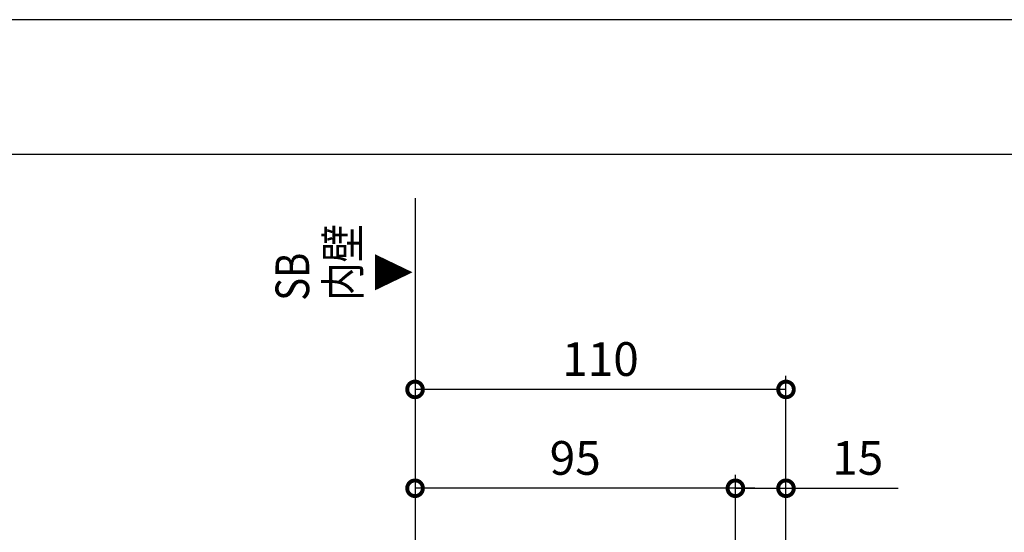
# Model space of a CAD drawing. Extents: x -424 to 186, y -4 to 301.
# Drawn here: x -115 to -42, y 259 to 297 of the extents above; entities that cross this region are included whole.
import ezdxf

# ---------------------------------------------------------------- set-up
doc = ezdxf.new("R2010")
doc.units = 0
doc.linetypes.add('CENTER', pattern=[50.8, 31.75, -6.35, 6.35, -6.35])
doc.layers.get('0').update_dxf_attribs({"linetype": 'CONTINUOUS'})
doc.layers.get('DEFPOINTS').update_dxf_attribs({"linetype": 'CONTINUOUS'})
doc.layers.add('S3', color=7, linetype='CONTINUOUS')
doc.layers.add('図面枠', color=3, linetype='CONTINUOUS')
doc.styles.add('MX_DIMTXSTY_4', font='txt.shx', dxfattribs={"width": 1.2, "bigfont": 'extfont.shx'})
doc.styles.add('MX_DIMTXSTY_5', font='txt.shx', dxfattribs={"width": 1.4, "bigfont": 'extfont.shx'})
doc.styles.add('MX_NOTE_STANDARD', font='txt.shx', dxfattribs={"bigfont": 'extfont.shx'})
doc.dimstyles.new('MX_DIMSTYLE_S3', dxfattribs={"dimtxt": 2.5, "dimasz": 2.5, "dimexe": 1, "dimexo": 0, "dimgap": 1, "dimtad": 1, "dimlfac": 4, "dimdsep": 46, "dimtxsty": 'MX_NOTE_STANDARD', "dimblk1": 'OPEN30', "dimblk2": 'OPEN30', "dimsah": 1, "dimcen": 2.5, "dimadec": 0, "dimazin": 0, "dimtfac": 1, "dimtmove": 0, "dimatfit": 3, "dimldrblk": 'OPEN30', "dimfxl": 1, "dimtzin": 0, "dimarcsym": 0})

# ---------------------------------------------------------------- blocks, each defined once
blk = doc.blocks.new('_DOTSMALL')
at = {"color": 0, "linetype": 'ByBlock', "lineweight": -2, "const_width": 0.5}
blk.add_lwpolyline([(-0.0625, 0, 1), (0.0625, 0, 1)], format="xyb", close=True, dxfattribs=at)
blk = doc.blocks.new('*D21')
at = {"layer": 'DEFPOINTS', "color": 0}
for p in [(-85.4, 269.874), (-85.4, 269.593), (-57.9, 242.983)]:
    blk.add_point(p, dxfattribs=at)
at = {"layer": 'S3', "color": 0, "linetype": 'Continuous', "lineweight": -2}
for p, q in [((-57.9, 242.983), (-57.9, 270.593)), ((-85.4, 269.874), (-85.4, 268.593)), ((-57.9, 269.593), (-85.4, 269.593))]:
    blk.add_line(p, q, dxfattribs=at)
at = {"layer": 'S3', "color": 0, "lineweight": -2, "xscale": 2.32, "yscale": 2.32, "zscale": 2.32, "rotation": 180}
blk.add_blockref('_DOTSMALL', (-85.4, 269.593), dxfattribs=at)
at = {"layer": 'S3', "color": 0, "lineweight": -2, "xscale": 2.32, "yscale": 2.32, "zscale": 2.32}
blk.add_blockref('_DOTSMALL', (-57.9, 269.593), dxfattribs=at)
at = {"layer": 'S3', "color": 0, "linetype": 'Continuous', "insert": (-71.65, 271.843), "char_height": 2.5, "attachment_point": 5, "line_spacing_factor": 0.9, "style": 'MX_DIMTXSTY_5'}
blk.add_mtext('\\A1;110', dxfattribs=at)
blk = doc.blocks.new('_OPEN30')
at = {"color": 0, "linetype": 'ByBlock', "lineweight": -2}
for p, q in [((-1, 0.267949), (0, 0)), ((0, 0), (-1, -0.267949)), ((0, 0), (-1, 0))]:
    blk.add_line(p, q, dxfattribs=at)
blk = doc.blocks.new('*D22')
at = {"layer": 'DEFPOINTS', "color": 0}
for p in [(-85.4, 262.675), (-85.4, 262.265), (-61.65, 262.265)]:
    blk.add_point(p, dxfattribs=at)
at = {"layer": 'S3', "color": 0, "linetype": 'Continuous', "lineweight": -2}
for p, q in [((-85.4, 262.675), (-85.4, 261.765)), ((-61.65, 262.265), (-85.4, 262.265)), ((-61.65, 262.265), (-61.65, 262.765))]:
    blk.add_line(p, q, dxfattribs=at)
at = {"layer": 'S3', "color": 0, "lineweight": -2, "xscale": 2.32, "yscale": 2.32, "zscale": 2.32, "rotation": 180}
blk.add_blockref('_DOTSMALL', (-85.4, 262.265), dxfattribs=at)
at = {"layer": 'S3', "color": 0, "lineweight": -2, "xscale": 2.32, "yscale": 2.32, "zscale": 2.32}
blk.add_blockref('_DOTSMALL', (-61.65, 262.265), dxfattribs=at)
at = {"layer": 'S3', "color": 0, "linetype": 'Continuous', "insert": (-73.525, 264.515), "char_height": 2.5, "attachment_point": 5, "line_spacing_factor": 0.9, "style": 'MX_NOTE_STANDARD'}
blk.add_mtext('\\A1;95', dxfattribs=at)
blk = doc.blocks.new('*D30')
at = {"layer": 'DEFPOINTS', "color": 0}
for p in [(-57.9, 262.265), (-61.65, 254.857), (-57.9, 242.232)]:
    blk.add_point(p, dxfattribs=at)
at = {"layer": 'S3', "color": 0, "linetype": 'Continuous', "lineweight": -2}
for p, q in [((-61.65, 254.857), (-61.65, 263.265)), ((-57.9, 242.232), (-57.9, 263.265)), ((-60.22, 262.265), (-62.54, 262.265)), ((-61.65, 262.265), (-57.9, 262.265)), ((-57.9, 262.265), (-49.58, 262.265))]:
    blk.add_line(p, q, dxfattribs=at)
at = {"layer": 'S3', "color": 0, "lineweight": -2, "xscale": 2.32, "yscale": 2.32, "zscale": 2.32, "rotation": 180}
blk.add_blockref('_DOTSMALL', (-61.65, 262.265), dxfattribs=at)
at = {"layer": 'S3', "color": 0, "lineweight": -2, "xscale": 2.32, "yscale": 2.32, "zscale": 2.32}
blk.add_blockref('_DOTSMALL', (-57.9, 262.265), dxfattribs=at)
at = {"layer": 'S3', "color": 0, "linetype": 'Continuous', "insert": (-52.58, 264.515), "char_height": 2.5, "attachment_point": 5, "line_spacing_factor": 0.9, "style": 'MX_DIMTXSTY_4'}
blk.add_mtext('\\A1;15', dxfattribs=at)

msp = doc.modelspace()

# ---------------------------------------------------------------- linework, layer by layer
at = {"layer": 'DEFPOINTS'}
msp.add_line((0, 297), (-420, 297), dxfattribs=at)
at = {"layer": 'S3', "color": 7, "linetype": 'CENTER'}
msp.add_line((-85.4, 283.78), (-85.4, 105.161), dxfattribs=at)
at = {"layer": '図面枠'}
msp.add_line((-10, 287), (-410, 287), dxfattribs=at)

# ---------------------------------------------------------------- texts
at = {"layer": 'S3', "color": 7, "linetype": 'Continuous', "char_height": 2.5, "attachment_point": 1, "rotation": 90, "line_spacing_factor": 0.899281, "style": 'MX_NOTE_STANDARD'}
for s, insert in [('\\W0.833333;\\A1;SB\\P内壁', (-95.745, 276.166)), ('\\W0.833333;\\A1;▼', (-88.308, 276.854))]:
    msp.add_mtext(s, dxfattribs=dict(at, insert=insert))

# ---------------------------------------------------------------- dimensions: what is measured, and where the dimension line sits
at = {"layer": 'S3', "color": 7, "linetype": 'Continuous'}
for base, p1, p2, override, picture, middle in [((-85.4, 269.593), (-57.9, 242.983), (-85.4, 269.874), {"dimasz": 2.32, "dimdec": 0, "dimtxsty": 'MX_DIMTXSTY_5', "dimblk1": 'DOTSMALL', "dimblk2": 'DOTSMALL', "dimtzin": 8}, '*D21', (-71.65, 269.593)), ((-85.4, 262.265), (-61.65, 262.265), (-85.4, 262.675), {"dimasz": 2.32, "dimexe": 0.5, "dimdec": 0, "dimblk1": 'DOTSMALL', "dimblk2": 'DOTSMALL', "dimtzin": 8}, '*D22', (-73.525, 262.265)), ((-57.9, 262.265), (-61.65, 254.857), (-57.9, 242.232), {"dimasz": 2.32, "dimdec": 0, "dimtxsty": 'MX_DIMTXSTY_4', "dimblk1": 'DOTSMALL', "dimblk2": 'DOTSMALL', "dimtzin": 8}, '*D30', (-52.58, 262.265))]:
    dim = msp.add_linear_dim(base=base, p1=p1, p2=p2, text='\\A1;<>', dimstyle='MX_DIMSTYLE_S3', override=override, dxfattribs=at)
    dim.commit()
    dim.dimension.update_dxf_attribs({"geometry": picture, "text_midpoint": middle, "dimtype": 160})

doc.saveas('drawing.dxf')
